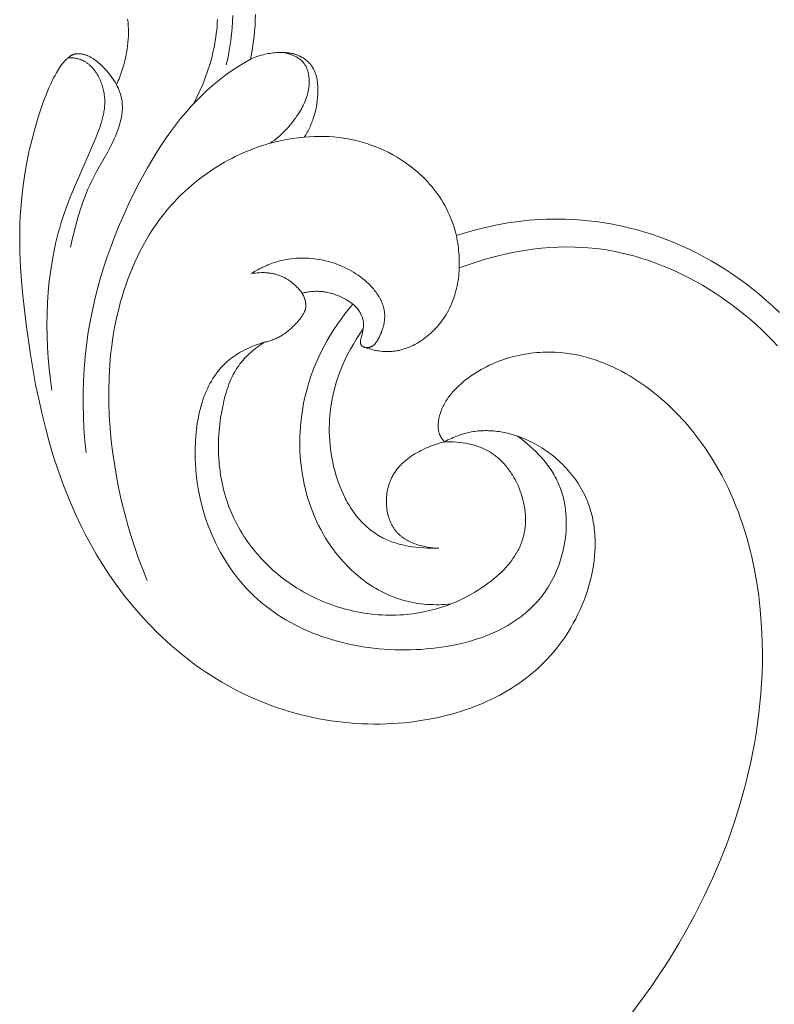
# Model space of a CAD drawing. Units: millimetres. Extents: x 4242 to 6242, y 1458 to 3458.
# Drawn here: x 5132 to 5183, y 2544 to 2611 of the extents above; entities that cross this region are included whole.
import ezdxf

# ---------------------------------------------------------------- set-up
doc = ezdxf.new("R2010")
doc.units = ezdxf.units.MM
doc.header["$MEASUREMENT"] = 0
doc.layers.get('0').update_dxf_attribs({"color": 163, "lineweight": 5})
doc.layers.add('Poliuretan_Stavros', color=161, linetype='Continuous', lineweight=5)

# ---------------------------------------------------------------- blocks, each defined once
blk = doc.blocks.new('NPU.VRS-006_1067_352')
at = {"layer": 'Poliuretan_Stavros'}
for points in [[(-58.9, -71.475), (-58.827, -71.101), (-58.762, -70.724), (-58.706, -70.346), (-58.658, -69.966), (-58.62, -69.585), (-58.59, -69.203), (-58.57, -68.82), (-58.558, -68.437)], [(-62.738, -74.473), (-62.525, -74.053), (-62.323, -73.625), (-62.135, -73.189), (-61.961, -72.746), (-61.801, -72.296), (-61.657, -71.84), (-61.591, -71.61), (-61.529, -71.379), (-61.471, -71.147), (-61.417, -70.914), (-61.368, -70.68), (-61.322, -70.445), (-61.282, -70.209), (-61.246, -69.973), (-61.215, -69.736), (-61.188, -69.498), (-61.166, -69.261), (-61.15, -69.022), (-61.138, -68.784)], [(-60.094, -68.512), (-60.114, -68.937), (-60.144, -69.359), (-60.183, -69.78), (-60.232, -70.198), (-60.292, -70.614), (-60.362, -71.029), (-60.444, -71.441), (-60.537, -71.851)], [(-67.225, -68.754), (-67.211, -68.866), (-67.199, -68.979), (-67.189, -69.091), (-67.181, -69.204), (-67.171, -69.431), (-67.168, -69.658), (-67.172, -69.885), (-67.183, -70.112), (-67.201, -70.339), (-67.225, -70.565), (-67.256, -70.79), (-67.292, -71.014), (-67.346, -71.297), (-67.409, -71.578), (-67.482, -71.856), (-67.563, -72.13), (-67.654, -72.401), (-67.703, -72.535), (-67.755, -72.668), (-67.809, -72.8), (-67.865, -72.931), (-67.923, -73.062), (-67.984, -73.191)], [(-67.984, -73.191), (-68.057, -73.066), (-68.133, -72.944), (-68.214, -72.824), (-68.298, -72.706), (-68.384, -72.59), (-68.474, -72.476), (-68.567, -72.364), (-68.661, -72.253), (-68.806, -72.093), (-68.88, -72.015), (-68.955, -71.938), (-69.033, -71.862), (-69.112, -71.789), (-69.192, -71.718), (-69.275, -71.649), (-69.36, -71.583), (-69.446, -71.52), (-69.491, -71.49), (-69.535, -71.46), (-69.581, -71.431), (-69.627, -71.403), (-69.673, -71.376), (-69.72, -71.35), (-69.768, -71.325), (-69.816, -71.301), (-69.866, -71.278), (-69.915, -71.256), (-69.966, -71.235), (-70.017, -71.215), (-70.064, -71.198), (-70.112, -71.182), (-70.161, -71.167), (-70.21, -71.154), (-70.259, -71.141), (-70.308, -71.131), (-70.357, -71.121), (-70.407, -71.114), (-70.432, -71.111), (-70.456, -71.108), (-70.481, -71.106), (-70.506, -71.105), (-70.53, -71.104), (-70.555, -71.103), (-70.579, -71.103), (-70.604, -71.103), (-70.628, -71.105), (-70.652, -71.106), (-70.677, -71.108), (-70.701, -71.111), (-70.724, -71.115), (-70.748, -71.119), (-70.772, -71.123), (-70.795, -71.129), (-70.817, -71.134), (-70.839, -71.141), (-70.86, -71.147), (-70.882, -71.155), (-70.903, -71.162), (-70.924, -71.171), (-70.945, -71.18), (-70.966, -71.189), (-70.986, -71.199), (-71.007, -71.209), (-71.027, -71.219), (-71.047, -71.231), (-71.067, -71.242), (-71.087, -71.254), (-71.126, -71.279), (-71.165, -71.305), (-71.203, -71.333), (-71.24, -71.361), (-71.276, -71.391), (-71.312, -71.422), (-71.347, -71.453), (-71.382, -71.485), (-71.415, -71.518), (-71.464, -71.568), (-71.511, -71.618), (-71.556, -71.669), (-71.601, -71.722), (-71.643, -71.775), (-71.685, -71.828), (-71.725, -71.883), (-71.765, -71.938), (-71.841, -72.05), (-71.913, -72.164), (-71.982, -72.28), (-72.05, -72.398), (-72.146, -72.572), (-72.239, -72.748), (-72.415, -73.105), (-72.58, -73.469), (-72.734, -73.837), (-72.879, -74.21), (-73.016, -74.587), (-73.267, -75.35), (-73.497, -76.121), (-73.704, -76.897), (-73.89, -77.678), (-74.053, -78.464), (-74.193, -79.253), (-74.31, -80.044), (-74.403, -80.838), (-74.472, -81.634), (-74.502, -82.122), (-74.523, -82.61), (-74.541, -83.588), (-74.527, -84.566), (-74.486, -85.546), (-74.421, -86.526), (-74.334, -87.506), (-74.108, -89.468), (-73.815, -91.503), (-73.459, -93.53), (-73.254, -94.537), (-73.028, -95.539), (-72.781, -96.535), (-72.511, -97.523), (-72.217, -98.503), (-71.897, -99.474), (-71.549, -100.433), (-71.174, -101.382), (-70.768, -102.317), (-70.331, -103.239), (-70.1, -103.694), (-69.861, -104.146), (-69.613, -104.593), (-69.357, -105.037), (-68.917, -105.756), (-68.453, -106.463), (-67.965, -107.156), (-67.456, -107.834), (-66.924, -108.495), (-66.37, -109.139), (-65.795, -109.763), (-65.199, -110.368), (-64.893, -110.662), (-64.583, -110.951), (-64.267, -111.234), (-63.946, -111.512), (-63.621, -111.783), (-63.291, -112.048), (-62.956, -112.307), (-62.616, -112.56), (-62.272, -112.806), (-61.923, -113.045), (-61.569, -113.277), (-61.211, -113.503), (-60.849, -113.721), (-60.482, -113.931), (-60.111, -114.135), (-59.735, -114.33), (-59.364, -114.514), (-58.989, -114.69), (-58.611, -114.858), (-58.229, -115.019), (-57.844, -115.172), (-57.455, -115.317), (-57.064, -115.455), (-56.669, -115.585), (-56.272, -115.707), (-55.873, -115.821), (-55.471, -115.927), (-55.067, -116.025), (-54.661, -116.115), (-54.253, -116.197), (-53.844, -116.271), (-53.433, -116.336), (-53.021, -116.394), (-52.607, -116.443), (-52.193, -116.484), (-51.778, -116.516), (-51.362, -116.54), (-50.946, -116.555), (-50.53, -116.562), (-50.113, -116.561), (-49.697, -116.551), (-49.28, -116.532), (-48.865, -116.504), (-48.449, -116.468), (-48.035, -116.423), (-47.621, -116.369), (-47.208, -116.306), (-46.797, -116.235), (-46.178, -116.109), (-45.564, -115.963), (-45.259, -115.882), (-44.956, -115.795), (-44.654, -115.703), (-44.354, -115.605), (-44.057, -115.502), (-43.761, -115.393), (-43.468, -115.278), (-43.178, -115.158), (-42.89, -115.032), (-42.606, -114.899), (-42.324, -114.761), (-42.046, -114.617), (-41.771, -114.467), (-41.499, -114.31), (-41.231, -114.148), (-40.967, -113.979), (-40.707, -113.803), (-40.452, -113.622), (-40.2, -113.434), (-39.953, -113.239), (-39.711, -113.038), (-39.474, -112.83), (-39.241, -112.615), (-39.014, -112.394), (-38.792, -112.166), (-38.576, -111.931), (-38.365, -111.689), (-38.16, -111.44), (-37.952, -111.172), (-37.751, -110.897), (-37.557, -110.615), (-37.37, -110.326), (-37.19, -110.032), (-37.019, -109.731), (-36.855, -109.426), (-36.7, -109.116), (-36.553, -108.801), (-36.415, -108.482), (-36.286, -108.16), (-36.167, -107.835), (-36.057, -107.506), (-35.957, -107.176), (-35.867, -106.844), (-35.787, -106.51), (-35.718, -106.175), (-35.659, -105.84), (-35.612, -105.504), (-35.576, -105.168), (-35.552, -104.833), (-35.544, -104.666), (-35.539, -104.499), (-35.538, -104.333), (-35.539, -104.167), (-35.543, -104.001), (-35.551, -103.836), (-35.561, -103.672), (-35.575, -103.508), (-35.592, -103.345), (-35.613, -103.182), (-35.636, -103.021), (-35.663, -102.86), (-35.693, -102.7), (-35.727, -102.541), (-35.764, -102.383), (-35.805, -102.226), (-35.848, -102.07), (-35.896, -101.915), (-35.947, -101.762), (-36.001, -101.609), (-36.059, -101.458), (-36.121, -101.308), (-36.193, -101.146), (-36.269, -100.986), (-36.349, -100.828), (-36.433, -100.671), (-36.521, -100.517), (-36.614, -100.364), (-36.71, -100.213), (-36.809, -100.065), (-36.913, -99.919), (-37.02, -99.775), (-37.131, -99.633), (-37.245, -99.494), (-37.362, -99.357), (-37.483, -99.223), (-37.607, -99.091), (-37.734, -98.962), (-37.864, -98.836), (-37.996, -98.713), (-38.132, -98.592), (-38.27, -98.474), (-38.412, -98.36), (-38.555, -98.248), (-38.701, -98.14), (-38.85, -98.034), (-39.001, -97.932), (-39.154, -97.834), (-39.309, -97.738), (-39.467, -97.646), (-39.626, -97.558), (-39.787, -97.473), (-39.95, -97.392), (-40.115, -97.315), (-40.335, -97.218), (-40.558, -97.129), (-40.783, -97.046), (-41.011, -96.971), (-41.24, -96.903), (-41.47, -96.844), (-41.702, -96.792), (-41.818, -96.769), (-41.935, -96.749), (-42.052, -96.73), (-42.169, -96.714), (-42.286, -96.7), (-42.403, -96.688), (-42.52, -96.679), (-42.637, -96.671), (-42.754, -96.666), (-42.871, -96.664), (-42.988, -96.664), (-43.105, -96.666), (-43.222, -96.671), (-43.339, -96.678), (-43.455, -96.687), (-43.571, -96.7), (-43.687, -96.714), (-43.802, -96.732), (-43.929, -96.754), (-44.056, -96.779), (-44.181, -96.808), (-44.307, -96.839), (-44.431, -96.873), (-44.555, -96.91), (-44.678, -96.95), (-44.8, -96.992), (-44.922, -97.037), (-45.042, -97.085), (-45.161, -97.134), (-45.28, -97.187), (-45.397, -97.241), (-45.513, -97.297), (-45.628, -97.356), (-45.741, -97.417)], [(-71.253, -71.372), (-71.145, -71.373), (-71.037, -71.379), (-70.982, -71.383), (-70.928, -71.388), (-70.874, -71.394), (-70.82, -71.401), (-70.767, -71.41), (-70.713, -71.419), (-70.66, -71.43), (-70.608, -71.442), (-70.555, -71.456), (-70.504, -71.471), (-70.453, -71.487), (-70.402, -71.505), (-70.361, -71.521), (-70.32, -71.538), (-70.279, -71.557), (-70.239, -71.576), (-70.199, -71.596), (-70.16, -71.617), (-70.122, -71.639), (-70.083, -71.662), (-70.046, -71.686), (-70.009, -71.711), (-69.972, -71.736), (-69.936, -71.763), (-69.9, -71.79), (-69.865, -71.819), (-69.83, -71.848), (-69.796, -71.877), (-69.762, -71.908), (-69.729, -71.939), (-69.696, -71.971), (-69.664, -72.004), (-69.633, -72.038), (-69.601, -72.072), (-69.571, -72.107), (-69.541, -72.142), (-69.482, -72.215), (-69.426, -72.29), (-69.372, -72.368), (-69.32, -72.447), (-69.27, -72.529), (-69.223, -72.612), (-69.177, -72.697), (-69.135, -72.783), (-69.094, -72.871), (-69.056, -72.96), (-69.02, -73.05), (-68.986, -73.141), (-68.955, -73.233), (-68.926, -73.325), (-68.9, -73.418), (-68.876, -73.511), (-68.855, -73.604), (-68.836, -73.698), (-68.82, -73.791), (-68.806, -73.884), (-68.795, -73.98), (-68.786, -74.076), (-68.78, -74.171), (-68.777, -74.266), (-68.775, -74.361), (-68.777, -74.455), (-68.78, -74.549), (-68.786, -74.643), (-68.794, -74.736), (-68.804, -74.829), (-68.816, -74.921), (-68.83, -75.013), (-68.846, -75.105), (-68.863, -75.197), (-68.903, -75.379), (-68.949, -75.56), (-69.001, -75.74), (-69.057, -75.919), (-69.117, -76.097), (-69.247, -76.45), (-69.385, -76.801), (-71.116, -80.842), (-71.376, -81.52), (-71.498, -81.861), (-71.615, -82.206), (-71.726, -82.554), (-71.83, -82.905), (-71.928, -83.259), (-72.019, -83.615), (-72.104, -83.972), (-72.183, -84.332), (-72.323, -85.057), (-72.439, -85.788), (-72.533, -86.524), (-72.604, -87.265), (-72.654, -88.008), (-72.683, -88.754), (-72.692, -89.501), (-72.682, -90.247), (-72.653, -90.993), (-72.607, -91.737), (-72.544, -92.477), (-72.464, -93.213), (-72.369, -93.944)], [(-55.252, -76.766), (-55.198, -76.681), (-55.146, -76.595), (-55.095, -76.507), (-55.045, -76.419), (-54.998, -76.33), (-54.951, -76.24), (-54.907, -76.149), (-54.864, -76.057), (-54.822, -75.964), (-54.783, -75.87), (-54.744, -75.776), (-54.708, -75.681), (-54.673, -75.585), (-54.64, -75.489), (-54.578, -75.294), (-54.524, -75.097), (-54.476, -74.898), (-54.434, -74.696), (-54.399, -74.493), (-54.372, -74.288), (-54.351, -74.082), (-54.337, -73.875), (-54.33, -73.666), (-54.329, -73.562), (-54.33, -73.457), (-54.333, -73.353), (-54.339, -73.249), (-54.347, -73.145), (-54.358, -73.042), (-54.371, -72.94), (-54.388, -72.838), (-54.398, -72.788), (-54.409, -72.738), (-54.42, -72.689), (-54.433, -72.639), (-54.446, -72.59), (-54.46, -72.542), (-54.475, -72.493), (-54.492, -72.446), (-54.509, -72.398), (-54.527, -72.351), (-54.547, -72.305), (-54.567, -72.259), (-54.589, -72.214), (-54.612, -72.169), (-54.636, -72.124), (-54.661, -72.08), (-54.681, -72.048), (-54.702, -72.015), (-54.723, -71.983), (-54.745, -71.952), (-54.768, -71.92), (-54.791, -71.89), (-54.815, -71.859), (-54.839, -71.829), (-54.864, -71.799), (-54.89, -71.77), (-54.916, -71.742), (-54.942, -71.713), (-54.97, -71.685), (-54.997, -71.658), (-55.026, -71.631), (-55.054, -71.605), (-55.084, -71.579), (-55.113, -71.554), (-55.144, -71.529), (-55.174, -71.504), (-55.205, -71.481), (-55.237, -71.457), (-55.268, -71.435), (-55.3, -71.413), (-55.333, -71.391), (-55.366, -71.37), (-55.399, -71.35), (-55.433, -71.331), (-55.466, -71.312), (-55.501, -71.293), (-55.535, -71.276), (-55.57, -71.259), (-55.615, -71.238), (-55.66, -71.218), (-55.705, -71.199), (-55.752, -71.182), (-55.798, -71.165), (-55.845, -71.149), (-55.892, -71.135), (-55.939, -71.121), (-55.987, -71.108), (-56.035, -71.096), (-56.083, -71.086), (-56.131, -71.076), (-56.18, -71.066), (-56.229, -71.058), (-56.327, -71.044), (-56.426, -71.033), (-56.525, -71.025), (-56.625, -71.019), (-56.725, -71.016), (-56.826, -71.016), (-56.926, -71.018), (-57.027, -71.022), (-57.127, -71.028), (-57.243, -71.037), (-57.358, -71.049), (-57.473, -71.063), (-57.588, -71.079), (-57.702, -71.098), (-57.815, -71.119), (-57.928, -71.143), (-58.039, -71.169), (-58.15, -71.198), (-58.26, -71.23), (-58.37, -71.264), (-58.478, -71.301), (-58.585, -71.34), (-58.691, -71.382), (-58.796, -71.427), (-58.9, -71.475)], [(-57.584, -77.186), (-57.441, -77.087), (-57.3, -76.984), (-57.162, -76.876), (-57.027, -76.765), (-56.895, -76.65), (-56.766, -76.531), (-56.64, -76.409), (-56.517, -76.284), (-56.397, -76.155), (-56.28, -76.023), (-56.167, -75.888), (-56.057, -75.751), (-55.95, -75.61), (-55.846, -75.468), (-55.746, -75.322), (-55.65, -75.175), (-55.58, -75.063), (-55.512, -74.95), (-55.447, -74.836), (-55.385, -74.721), (-55.325, -74.605), (-55.269, -74.487), (-55.216, -74.367), (-55.166, -74.247), (-55.12, -74.124), (-55.078, -74), (-55.059, -73.938), (-55.041, -73.875), (-55.024, -73.812), (-55.008, -73.748), (-54.993, -73.684), (-54.98, -73.62), (-54.967, -73.555), (-54.956, -73.49), (-54.947, -73.424), (-54.938, -73.358), (-54.931, -73.291), (-54.926, -73.224), (-54.92, -73.122), (-54.917, -73.018), (-54.917, -72.967), (-54.918, -72.915), (-54.92, -72.863), (-54.923, -72.811), (-54.927, -72.76), (-54.932, -72.708), (-54.938, -72.657), (-54.944, -72.606), (-54.952, -72.555), (-54.961, -72.504), (-54.971, -72.454), (-54.982, -72.404), (-54.994, -72.354), (-55.007, -72.306), (-55.022, -72.257), (-55.037, -72.209), (-55.054, -72.162), (-55.072, -72.115), (-55.091, -72.069), (-55.111, -72.024), (-55.133, -71.979), (-55.156, -71.936), (-55.18, -71.893), (-55.205, -71.851), (-55.232, -71.81), (-55.26, -71.77), (-55.274, -71.75), (-55.289, -71.731), (-55.304, -71.712), (-55.32, -71.693), (-55.336, -71.674), (-55.352, -71.656), (-55.369, -71.638), (-55.386, -71.62), (-55.422, -71.585), (-55.458, -71.551), (-55.496, -71.518), (-55.535, -71.486), (-55.575, -71.455), (-55.616, -71.426), (-55.658, -71.397), (-55.701, -71.37), (-55.745, -71.343), (-55.789, -71.318), (-55.835, -71.294), (-55.881, -71.27), (-55.928, -71.248), (-55.975, -71.227), (-56.023, -71.206), (-56.072, -71.187), (-56.121, -71.169), (-56.17, -71.151), (-56.22, -71.135), (-56.27, -71.12), (-56.32, -71.105), (-56.37, -71.092), (-56.421, -71.079), (-56.471, -71.067), (-56.573, -71.047), (-56.674, -71.03), (-56.774, -71.016)], [(-70.041, -98.154), (-70.123, -97.347), (-70.185, -96.537), (-70.227, -95.725), (-70.248, -94.913), (-70.246, -94.1), (-70.223, -93.287), (-70.178, -92.476), (-70.109, -91.667), (-70.023, -90.899), (-69.915, -90.133), (-69.787, -89.371), (-69.639, -88.612), (-69.471, -87.857), (-69.284, -87.106), (-69.078, -86.359), (-68.853, -85.616), (-68.611, -84.878), (-68.35, -84.144), (-68.072, -83.416), (-67.778, -82.693), (-67.466, -81.976), (-67.139, -81.264), (-66.796, -80.559), (-66.437, -79.86), (-65.881, -78.844), (-65.59, -78.343), (-65.289, -77.849), (-64.979, -77.361), (-64.658, -76.882), (-64.327, -76.411), (-63.985, -75.95), (-63.631, -75.5), (-63.266, -75.061), (-62.888, -74.634), (-62.498, -74.221), (-62.094, -73.821), (-61.887, -73.627), (-61.677, -73.437), (-61.464, -73.25), (-61.247, -73.068), (-61.026, -72.889), (-60.801, -72.716), (-60.574, -72.546), (-60.343, -72.381), (-60.109, -72.22), (-59.872, -72.064), (-59.39, -71.762), (-58.9, -71.475)], [(-71.108, -84.226), (-70.967, -83.61), (-70.815, -82.995), (-70.648, -82.383), (-70.465, -81.776), (-70.263, -81.177), (-70.155, -80.88), (-70.04, -80.587), (-69.92, -80.296), (-69.794, -80.008), (-69.662, -79.724), (-69.523, -79.444), (-69.342, -79.102), (-68.576, -77.75), (-68.39, -77.405), (-68.214, -77.053), (-68.13, -76.874), (-68.049, -76.691), (-67.986, -76.539), (-67.926, -76.386), (-67.869, -76.23), (-67.816, -76.074), (-67.768, -75.916), (-67.724, -75.757), (-67.685, -75.598), (-67.652, -75.437), (-67.637, -75.357), (-67.624, -75.277), (-67.613, -75.196), (-67.603, -75.116), (-67.595, -75.036), (-67.589, -74.955), (-67.584, -74.875), (-67.581, -74.795), (-67.581, -74.714), (-67.582, -74.634), (-67.585, -74.555), (-67.59, -74.475), (-67.597, -74.395), (-67.607, -74.316), (-67.619, -74.237), (-67.632, -74.159), (-67.645, -74.096), (-67.659, -74.033), (-67.675, -73.97), (-67.692, -73.908), (-67.71, -73.846), (-67.73, -73.785), (-67.751, -73.724), (-67.773, -73.663), (-67.796, -73.602), (-67.82, -73.542), (-67.871, -73.423), (-67.926, -73.306), (-67.984, -73.191)], [(-55.252, -76.766), (-55.656, -76.809), (-56.058, -76.863), (-56.459, -76.929), (-56.858, -77.008), (-57.121, -77.067), (-57.383, -77.132), (-57.644, -77.203), (-57.904, -77.279), (-58.162, -77.361), (-58.419, -77.448), (-58.675, -77.541), (-58.929, -77.639), (-59.182, -77.742), (-59.432, -77.85), (-59.681, -77.963), (-59.928, -78.081), (-60.172, -78.204), (-60.414, -78.332), (-60.654, -78.464), (-60.892, -78.602), (-61.127, -78.743), (-61.359, -78.89), (-61.588, -79.04), (-61.814, -79.195), (-62.038, -79.355), (-62.258, -79.518), (-62.475, -79.686), (-62.689, -79.857), (-62.899, -80.033), (-63.105, -80.213), (-63.308, -80.396), (-63.507, -80.583), (-63.703, -80.774), (-63.894, -80.968), (-64.081, -81.166), (-64.264, -81.367), (-64.538, -81.686), (-64.802, -82.012), (-65.056, -82.345), (-65.3, -82.685), (-65.534, -83.032), (-65.758, -83.386), (-65.972, -83.745), (-66.177, -84.11), (-66.372, -84.48), (-66.558, -84.855), (-66.734, -85.234), (-66.901, -85.618), (-67.06, -86.006), (-67.209, -86.397), (-67.349, -86.791), (-67.481, -87.188), (-67.607, -87.595), (-67.724, -88.005), (-67.832, -88.417), (-67.931, -88.831), (-68.023, -89.247), (-68.105, -89.665), (-68.18, -90.084), (-68.247, -90.506), (-68.306, -90.928), (-68.357, -91.352), (-68.401, -91.777), (-68.437, -92.204), (-68.487, -93.059), (-68.509, -93.917), (-68.503, -94.776), (-68.472, -95.636), (-68.415, -96.495), (-68.334, -97.353), (-68.23, -98.208), (-68.104, -99.059), (-67.957, -99.905), (-67.79, -100.746), (-67.616, -101.528), (-67.425, -102.304), (-67.217, -103.073), (-66.991, -103.836), (-66.747, -104.593), (-66.484, -105.342), (-66.203, -106.085), (-65.902, -106.821)], [(-44.943, -83.442), (-45.004, -83.204), (-45.071, -82.967), (-45.146, -82.732), (-45.227, -82.5), (-45.315, -82.269), (-45.41, -82.042), (-45.512, -81.818), (-45.621, -81.597), (-45.726, -81.399), (-45.837, -81.205), (-45.953, -81.015), (-46.074, -80.827), (-46.201, -80.643), (-46.333, -80.462), (-46.47, -80.284), (-46.612, -80.11), (-46.758, -79.94), (-46.909, -79.774), (-47.064, -79.611), (-47.223, -79.452), (-47.387, -79.297), (-47.554, -79.146), (-47.725, -79), (-47.899, -78.857), (-48.155, -78.66), (-48.418, -78.472), (-48.686, -78.293), (-48.961, -78.123), (-49.242, -77.962), (-49.527, -77.81), (-49.817, -77.668), (-50.112, -77.535), (-50.411, -77.412), (-50.713, -77.298), (-51.019, -77.194), (-51.328, -77.1), (-51.639, -77.016), (-51.953, -76.942), (-52.268, -76.878), (-52.585, -76.824), (-52.917, -76.779), (-53.251, -76.745), (-53.585, -76.722), (-53.919, -76.71), (-54.253, -76.708), (-54.587, -76.717), (-54.92, -76.737), (-55.252, -76.766)], [(-23.049, -88.652), (-23.497, -88.225), (-23.956, -87.81), (-24.426, -87.407), (-24.864, -87.051), (-25.311, -86.705), (-25.767, -86.371), (-26.231, -86.048), (-26.702, -85.736), (-27.182, -85.437), (-27.668, -85.149), (-28.162, -84.874), (-28.662, -84.612), (-29.169, -84.363), (-29.682, -84.127), (-30.201, -83.904), (-30.725, -83.695), (-31.254, -83.5), (-31.788, -83.32), (-32.327, -83.154), (-32.752, -83.034), (-33.179, -82.923), (-33.609, -82.822), (-34.041, -82.73), (-34.474, -82.646), (-34.909, -82.573), (-35.345, -82.508), (-35.783, -82.452), (-36.222, -82.406), (-36.662, -82.37), (-37.102, -82.342), (-37.543, -82.324), (-37.983, -82.315), (-38.424, -82.316), (-38.865, -82.327), (-39.306, -82.346), (-39.665, -82.37), (-40.025, -82.399), (-40.741, -82.477), (-41.455, -82.579), (-42.164, -82.706), (-42.868, -82.855), (-43.567, -83.029), (-44.259, -83.224), (-44.943, -83.442)], [(-51.157, -91.015), (-51.051, -91.051), (-50.943, -91.085), (-50.835, -91.117), (-50.726, -91.147), (-50.616, -91.175), (-50.506, -91.2), (-50.395, -91.223), (-50.283, -91.243), (-50.171, -91.261), (-50.059, -91.275), (-49.947, -91.287), (-49.834, -91.296), (-49.722, -91.301), (-49.609, -91.303), (-49.497, -91.302), (-49.385, -91.297), (-49.314, -91.292), (-49.244, -91.286), (-49.173, -91.278), (-49.103, -91.269), (-49.033, -91.258), (-48.964, -91.247), (-48.894, -91.233), (-48.824, -91.219), (-48.755, -91.203), (-48.686, -91.186), (-48.617, -91.167), (-48.549, -91.147), (-48.481, -91.126), (-48.413, -91.104), (-48.277, -91.056), (-48.143, -91.003), (-48.011, -90.946), (-47.88, -90.884), (-47.75, -90.818), (-47.622, -90.747), (-47.495, -90.673), (-47.371, -90.594), (-47.248, -90.512), (-47.128, -90.426), (-47.009, -90.336), (-46.893, -90.243), (-46.779, -90.147), (-46.668, -90.048), (-46.559, -89.945), (-46.453, -89.84), (-46.349, -89.732), (-46.248, -89.622), (-46.151, -89.509), (-46.056, -89.393), (-45.964, -89.276), (-45.876, -89.156), (-45.791, -89.034), (-45.71, -88.911), (-45.632, -88.785), (-45.543, -88.634), (-45.46, -88.48), (-45.382, -88.325), (-45.309, -88.168), (-45.24, -88.008), (-45.177, -87.848), (-45.118, -87.685), (-45.064, -87.521), (-45.014, -87.356), (-44.969, -87.19), (-44.928, -87.022), (-44.892, -86.854), (-44.859, -86.684), (-44.831, -86.514), (-44.807, -86.343), (-44.787, -86.172), (-44.771, -86), (-44.759, -85.828), (-44.75, -85.655), (-44.745, -85.483), (-44.744, -85.31), (-44.746, -85.138), (-44.752, -84.965), (-44.761, -84.793), (-44.773, -84.622), (-44.788, -84.451), (-44.807, -84.28), (-44.828, -84.111), (-44.853, -83.942), (-44.88, -83.774), (-44.943, -83.442)], [(-44.749, -85.628), (-44.213, -85.435), (-43.67, -85.254), (-43.122, -85.086), (-42.569, -84.93), (-42.012, -84.788), (-41.451, -84.66), (-40.887, -84.547), (-40.32, -84.449), (-39.75, -84.367), (-39.179, -84.301), (-38.606, -84.253), (-38.033, -84.222), (-37.46, -84.21), (-36.887, -84.216), (-36.314, -84.242), (-36.029, -84.262), (-35.744, -84.288), (-35.255, -84.343), (-34.769, -84.414), (-34.284, -84.499), (-33.801, -84.599), (-33.321, -84.712), (-32.844, -84.84), (-32.369, -84.981), (-31.898, -85.135), (-31.43, -85.302), (-30.965, -85.481), (-30.505, -85.673), (-30.049, -85.877), (-29.597, -86.093), (-29.15, -86.32), (-28.707, -86.559), (-28.27, -86.808), (-27.838, -87.068), (-27.412, -87.338), (-26.992, -87.618), (-26.578, -87.908), (-26.171, -88.207), (-25.77, -88.516), (-25.376, -88.833), (-24.989, -89.159), (-24.61, -89.494), (-24.238, -89.836), (-23.874, -90.186), (-23.519, -90.544), (-23.172, -90.908)], [(-58.838, -86.014), (-58.622, -85.881), (-58.401, -85.755), (-58.289, -85.696), (-58.176, -85.638), (-58.062, -85.582), (-57.947, -85.528), (-57.831, -85.477), (-57.713, -85.427), (-57.595, -85.38), (-57.476, -85.335), (-57.356, -85.293), (-57.235, -85.253), (-57.114, -85.215), (-56.991, -85.18), (-56.825, -85.137), (-56.657, -85.099), (-56.488, -85.065), (-56.318, -85.036), (-56.147, -85.012), (-55.975, -84.992), (-55.802, -84.977), (-55.629, -84.967), (-55.455, -84.962), (-55.281, -84.961), (-55.107, -84.965), (-54.933, -84.973), (-54.758, -84.987), (-54.584, -85.004), (-54.41, -85.027), (-54.237, -85.054), (-54.064, -85.086), (-53.891, -85.123), (-53.719, -85.164), (-53.548, -85.21), (-53.379, -85.261), (-53.21, -85.316), (-53.042, -85.376), (-52.876, -85.441), (-52.711, -85.51), (-52.548, -85.584), (-52.386, -85.663), (-52.227, -85.746), (-52.069, -85.834), (-51.913, -85.927), (-51.76, -86.024), (-51.609, -86.126), (-51.446, -86.243), (-51.287, -86.366), (-51.132, -86.494), (-51.057, -86.559), (-50.982, -86.626), (-50.909, -86.694), (-50.838, -86.764), (-50.768, -86.834), (-50.7, -86.906), (-50.634, -86.979), (-50.57, -87.052), (-50.507, -87.127), (-50.447, -87.203), (-50.389, -87.28), (-50.333, -87.358), (-50.279, -87.437), (-50.228, -87.516), (-50.179, -87.597), (-50.133, -87.678), (-50.089, -87.761), (-50.048, -87.844), (-50.01, -87.928), (-49.975, -88.013), (-49.943, -88.098), (-49.928, -88.141), (-49.914, -88.184), (-49.9, -88.228), (-49.888, -88.271), (-49.876, -88.315), (-49.865, -88.359), (-49.855, -88.403), (-49.846, -88.447), (-49.837, -88.491), (-49.83, -88.536), (-49.822, -88.591), (-49.815, -88.646), (-49.81, -88.702), (-49.806, -88.758), (-49.803, -88.814), (-49.801, -88.87), (-49.801, -88.926), (-49.802, -88.983), (-49.805, -89.039), (-49.808, -89.096), (-49.813, -89.153), (-49.819, -89.21), (-49.826, -89.267), (-49.835, -89.324), (-49.844, -89.381), (-49.855, -89.438), (-49.867, -89.496), (-49.881, -89.553), (-49.895, -89.61), (-49.91, -89.668), (-49.927, -89.725), (-49.945, -89.782), (-49.964, -89.839), (-49.984, -89.897), (-50.027, -90.011), (-50.075, -90.125), (-50.126, -90.238), (-50.182, -90.352), (-50.214, -90.412), (-50.247, -90.472), (-50.282, -90.531), (-50.317, -90.588), (-50.336, -90.616), (-50.355, -90.644), (-50.374, -90.671), (-50.394, -90.698), (-50.415, -90.724), (-50.435, -90.749), (-50.457, -90.774), (-50.478, -90.797), (-50.501, -90.82), (-50.523, -90.842), (-50.547, -90.863), (-50.559, -90.873), (-50.571, -90.883), (-50.583, -90.893), (-50.595, -90.903), (-50.608, -90.912), (-50.62, -90.921), (-50.633, -90.929), (-50.646, -90.938), (-50.659, -90.946), (-50.672, -90.953), (-50.686, -90.961), (-50.699, -90.968), (-50.713, -90.975), (-50.727, -90.981), (-50.741, -90.987), (-50.755, -90.993), (-50.769, -90.998), (-50.784, -91.004), (-50.799, -91.008), (-50.813, -91.013), (-50.828, -91.017), (-50.844, -91.02), (-50.859, -91.024), (-50.875, -91.027), (-50.89, -91.029), (-50.906, -91.031), (-50.92, -91.033), (-50.934, -91.034), (-50.948, -91.035), (-50.962, -91.035), (-50.976, -91.036), (-50.99, -91.036), (-51.004, -91.036), (-51.019, -91.035), (-51.033, -91.034), (-51.047, -91.033), (-51.061, -91.032), (-51.075, -91.03), (-51.089, -91.028), (-51.103, -91.026), (-51.117, -91.024), (-51.131, -91.021), (-51.144, -91.018), (-51.158, -91.015), (-51.171, -91.011), (-51.184, -91.007), (-51.197, -91.003), (-51.21, -90.999), (-51.222, -90.995), (-51.234, -90.99), (-51.246, -90.985), (-51.258, -90.98), (-51.269, -90.974), (-51.28, -90.968), (-51.29, -90.962), (-51.301, -90.956), (-51.311, -90.949), (-51.315, -90.946), (-51.32, -90.943), (-51.326, -90.938), (-51.333, -90.933), (-51.339, -90.928), (-51.344, -90.922), (-51.35, -90.917), (-51.355, -90.912), (-51.361, -90.906), (-51.366, -90.901), (-51.371, -90.895), (-51.375, -90.889), (-51.38, -90.883), (-51.384, -90.877), (-51.388, -90.871), (-51.392, -90.865), (-51.396, -90.858), (-51.4, -90.852), (-51.403, -90.845), (-51.407, -90.838), (-51.41, -90.832), (-51.413, -90.825), (-51.416, -90.818), (-51.418, -90.811), (-51.421, -90.804), (-51.423, -90.797), (-51.426, -90.789), (-51.428, -90.782), (-51.43, -90.774), (-51.432, -90.767), (-51.433, -90.759), (-51.435, -90.751), (-51.436, -90.744), (-51.437, -90.736), (-51.44, -90.72), (-51.441, -90.703), (-51.442, -90.687), (-51.443, -90.67), (-51.443, -90.652), (-51.443, -90.635), (-51.443, -90.617), (-51.442, -90.599), (-51.44, -90.581), (-51.438, -90.562), (-51.434, -90.524), (-51.428, -90.486), (-51.421, -90.446), (-51.412, -90.406), (-51.403, -90.365), (-51.383, -90.282), (-51.293, -89.937), (-51.273, -89.85), (-51.264, -89.808), (-51.257, -89.765), (-51.25, -89.719), (-51.244, -89.674), (-51.239, -89.63), (-51.236, -89.585), (-51.234, -89.542), (-51.233, -89.498), (-51.233, -89.456), (-51.235, -89.413), (-51.237, -89.371), (-51.241, -89.33), (-51.245, -89.289), (-51.251, -89.248), (-51.258, -89.208), (-51.266, -89.168), (-51.275, -89.129), (-51.285, -89.09), (-51.295, -89.052), (-51.307, -89.013), (-51.32, -88.976), (-51.333, -88.938), (-51.347, -88.902), (-51.363, -88.865), (-51.379, -88.829), (-51.396, -88.793), (-51.413, -88.758), (-51.432, -88.723), (-51.451, -88.688), (-51.47, -88.653), (-51.491, -88.619), (-51.512, -88.586), (-51.534, -88.552), (-51.557, -88.519), (-51.6, -88.459), (-51.646, -88.399), (-51.693, -88.341), (-51.743, -88.285), (-51.769, -88.257), (-51.795, -88.23), (-51.821, -88.204), (-51.848, -88.178), (-51.876, -88.152), (-51.904, -88.127), (-51.932, -88.103), (-51.961, -88.079)], [(-55.405, -87.339), (-55.47, -87.254), (-55.536, -87.171), (-55.606, -87.089), (-55.677, -87.009), (-55.751, -86.931), (-55.826, -86.855), (-55.904, -86.781), (-55.985, -86.709), (-56.067, -86.64), (-56.151, -86.573), (-56.238, -86.509), (-56.326, -86.449), (-56.371, -86.419), (-56.416, -86.391), (-56.462, -86.364), (-56.508, -86.337), (-56.555, -86.311), (-56.602, -86.286), (-56.65, -86.262), (-56.698, -86.239), (-56.76, -86.211), (-56.823, -86.185), (-56.886, -86.16), (-56.949, -86.136), (-57.014, -86.114), (-57.078, -86.094), (-57.144, -86.075), (-57.21, -86.057), (-57.276, -86.041), (-57.342, -86.026), (-57.409, -86.012), (-57.477, -86), (-57.544, -85.989), (-57.612, -85.98), (-57.68, -85.972), (-57.749, -85.965), (-57.817, -85.959), (-57.886, -85.955), (-57.954, -85.951), (-58.023, -85.949), (-58.161, -85.949), (-58.298, -85.953), (-58.434, -85.962), (-58.57, -85.975), (-58.705, -85.992), (-58.838, -86.014)], [(-57.949, -90.668), (-57.874, -90.651), (-57.799, -90.633), (-57.724, -90.613), (-57.65, -90.592), (-57.576, -90.569), (-57.502, -90.545), (-57.429, -90.519), (-57.357, -90.492), (-57.285, -90.464), (-57.213, -90.434), (-57.143, -90.403), (-57.073, -90.37), (-57.004, -90.336), (-56.935, -90.3), (-56.868, -90.263), (-56.801, -90.224), (-56.741, -90.187), (-56.681, -90.148), (-56.622, -90.109), (-56.564, -90.068), (-56.507, -90.026), (-56.451, -89.983), (-56.34, -89.895), (-56.232, -89.803), (-56.126, -89.708), (-56.023, -89.61), (-55.922, -89.51), (-55.842, -89.428), (-55.763, -89.344), (-55.687, -89.258), (-55.612, -89.17), (-55.541, -89.081), (-55.472, -88.989), (-55.438, -88.942), (-55.406, -88.894), (-55.374, -88.846), (-55.343, -88.797), (-55.315, -88.75), (-55.288, -88.703), (-55.263, -88.655), (-55.251, -88.63), (-55.239, -88.606), (-55.228, -88.581), (-55.217, -88.557), (-55.207, -88.532), (-55.198, -88.506), (-55.189, -88.481), (-55.181, -88.455), (-55.174, -88.43), (-55.167, -88.404), (-55.163, -88.386), (-55.16, -88.367), (-55.156, -88.349), (-55.153, -88.33), (-55.151, -88.312), (-55.149, -88.293), (-55.147, -88.275), (-55.145, -88.256), (-55.144, -88.237), (-55.144, -88.218), (-55.143, -88.181), (-55.144, -88.143), (-55.146, -88.105), (-55.149, -88.067), (-55.153, -88.029), (-55.158, -87.991), (-55.164, -87.953), (-55.172, -87.916), (-55.18, -87.878), (-55.189, -87.841), (-55.198, -87.804), (-55.207, -87.773), (-55.217, -87.742), (-55.227, -87.712), (-55.237, -87.681), (-55.248, -87.651), (-55.26, -87.621), (-55.272, -87.592), (-55.284, -87.562), (-55.297, -87.533), (-55.311, -87.505), (-55.325, -87.476), (-55.34, -87.448), (-55.356, -87.42), (-55.372, -87.393), (-55.388, -87.366), (-55.405, -87.339)], [(-55.405, -87.339), (-55.253, -87.304), (-55.177, -87.289), (-55.1, -87.275), (-55.023, -87.263), (-54.945, -87.252), (-54.868, -87.242), (-54.79, -87.234), (-54.712, -87.227), (-54.634, -87.222), (-54.556, -87.218), (-54.477, -87.216), (-54.399, -87.216), (-54.321, -87.217), (-54.243, -87.22), (-54.164, -87.225), (-54.09, -87.231), (-54.016, -87.239), (-53.942, -87.248), (-53.869, -87.259), (-53.795, -87.271), (-53.722, -87.285), (-53.649, -87.3), (-53.576, -87.317), (-53.503, -87.335), (-53.431, -87.354), (-53.359, -87.375), (-53.287, -87.397), (-53.215, -87.42), (-53.144, -87.445), (-53.004, -87.498), (-52.865, -87.556), (-52.728, -87.618), (-52.594, -87.685), (-52.461, -87.756), (-52.332, -87.831), (-52.205, -87.91), (-52.081, -87.993), (-51.961, -88.079)], [(-51.961, -88.079), (-52.234, -88.411), (-52.499, -88.75), (-52.756, -89.097), (-53.003, -89.45), (-53.242, -89.81), (-53.471, -90.177), (-53.69, -90.55), (-53.899, -90.929), (-54.097, -91.315), (-54.284, -91.706), (-54.46, -92.103), (-54.623, -92.505), (-54.775, -92.913), (-54.914, -93.325), (-55.04, -93.743), (-55.153, -94.166), (-55.228, -94.481), (-55.295, -94.799), (-55.354, -95.119), (-55.406, -95.44), (-55.45, -95.764), (-55.487, -96.088), (-55.516, -96.414), (-55.537, -96.74), (-55.55, -97.067), (-55.556, -97.395), (-55.554, -97.722), (-55.544, -98.05), (-55.525, -98.377), (-55.499, -98.704), (-55.465, -99.03), (-55.423, -99.355), (-55.373, -99.678), (-55.315, -100.001), (-55.249, -100.321), (-55.174, -100.64), (-55.091, -100.956), (-55.001, -101.27), (-54.901, -101.581), (-54.794, -101.889), (-54.678, -102.195), (-54.554, -102.496), (-54.421, -102.795), (-54.28, -103.089), (-54.131, -103.379), (-53.973, -103.665), (-53.806, -103.947), (-53.631, -104.224), (-53.517, -104.395), (-53.399, -104.565), (-53.277, -104.732), (-53.153, -104.897), (-53.025, -105.06), (-52.895, -105.22), (-52.761, -105.377), (-52.624, -105.532), (-52.484, -105.684), (-52.341, -105.833), (-52.196, -105.979), (-52.048, -106.122), (-51.897, -106.261), (-51.743, -106.397), (-51.586, -106.53), (-51.428, -106.66), (-51.266, -106.785), (-51.102, -106.907), (-50.936, -107.025), (-50.768, -107.139), (-50.597, -107.249), (-50.424, -107.354), (-50.248, -107.456), (-50.071, -107.553), (-49.892, -107.645), (-49.71, -107.733), (-49.527, -107.816), (-49.342, -107.895), (-49.155, -107.968), (-48.966, -108.037), (-48.776, -108.1), (-48.583, -108.158), (-48.383, -108.212), (-48.181, -108.261), (-47.977, -108.305), (-47.772, -108.343), (-47.567, -108.375), (-47.36, -108.403), (-47.153, -108.425), (-46.945, -108.443), (-46.736, -108.456), (-46.528, -108.464), (-46.319, -108.467), (-46.11, -108.466), (-45.902, -108.46), (-45.694, -108.45), (-45.487, -108.436), (-45.28, -108.418)], [(-46.141, -104.639), (-46.396, -104.643), (-46.652, -104.642), (-46.91, -104.634), (-47.169, -104.62), (-47.428, -104.6), (-47.686, -104.572), (-47.944, -104.537), (-48.2, -104.495), (-48.453, -104.444), (-48.579, -104.415), (-48.704, -104.385), (-48.828, -104.352), (-48.952, -104.317), (-49.074, -104.279), (-49.195, -104.24), (-49.315, -104.198), (-49.434, -104.153), (-49.551, -104.106), (-49.668, -104.057), (-49.782, -104.005), (-49.895, -103.95), (-50.007, -103.893), (-50.117, -103.833), (-50.232, -103.766), (-50.345, -103.696), (-50.457, -103.623), (-50.566, -103.548), (-50.674, -103.469), (-50.779, -103.387), (-50.882, -103.303), (-50.984, -103.216), (-51.083, -103.127), (-51.181, -103.035), (-51.276, -102.94), (-51.37, -102.843), (-51.461, -102.744), (-51.551, -102.642), (-51.638, -102.538), (-51.724, -102.432), (-51.807, -102.323), (-51.889, -102.213), (-51.969, -102.1), (-52.047, -101.986), (-52.122, -101.869), (-52.196, -101.751), (-52.268, -101.631), (-52.338, -101.509), (-52.406, -101.385), (-52.472, -101.26), (-52.598, -101.005), (-52.716, -100.745), (-52.826, -100.479), (-52.929, -100.208), (-53.024, -99.932), (-53.111, -99.653), (-53.19, -99.371), (-53.261, -99.085), (-53.325, -98.797), (-53.381, -98.507), (-53.429, -98.215), (-53.469, -97.922), (-53.502, -97.629), (-53.527, -97.335), (-53.544, -97.042), (-53.554, -96.749), (-53.556, -96.458), (-53.55, -96.169), (-53.537, -95.882), (-53.521, -95.667), (-53.502, -95.453), (-53.478, -95.241), (-53.45, -95.031), (-53.418, -94.822), (-53.382, -94.615), (-53.342, -94.409), (-53.298, -94.205), (-53.251, -94.002), (-53.199, -93.801), (-53.144, -93.602), (-53.086, -93.404), (-53.023, -93.207), (-52.958, -93.012), (-52.888, -92.819), (-52.816, -92.627), (-52.661, -92.247), (-52.494, -91.874), (-52.315, -91.507), (-52.124, -91.146), (-51.922, -90.792), (-51.71, -90.443), (-51.488, -90.101), (-51.257, -89.765)], [(-40.8, -97.041), (-40.584, -97.199), (-40.371, -97.363), (-40.162, -97.533), (-39.956, -97.709), (-39.756, -97.89), (-39.56, -98.078), (-39.37, -98.272), (-39.187, -98.471), (-39.01, -98.676), (-38.925, -98.781), (-38.841, -98.887), (-38.759, -98.995), (-38.68, -99.104), (-38.602, -99.214), (-38.527, -99.326), (-38.454, -99.439), (-38.384, -99.554), (-38.315, -99.67), (-38.25, -99.787), (-38.187, -99.906), (-38.126, -100.026), (-38.069, -100.148), (-38.014, -100.271), (-37.969, -100.377), (-37.927, -100.483), (-37.886, -100.59), (-37.848, -100.699), (-37.812, -100.808), (-37.777, -100.918), (-37.745, -101.029), (-37.715, -101.14), (-37.686, -101.253), (-37.66, -101.365), (-37.613, -101.593), (-37.574, -101.823), (-37.542, -102.055), (-37.518, -102.288), (-37.501, -102.523), (-37.492, -102.76), (-37.49, -102.996), (-37.496, -103.234), (-37.508, -103.472), (-37.527, -103.709), (-37.554, -103.947), (-37.587, -104.184), (-37.627, -104.42), (-37.673, -104.654), (-37.727, -104.888), (-37.786, -105.119), (-37.852, -105.349), (-37.925, -105.576), (-38.004, -105.801), (-38.088, -106.023), (-38.179, -106.242), (-38.276, -106.457), (-38.379, -106.668), (-38.488, -106.876), (-38.602, -107.079), (-38.722, -107.278), (-38.848, -107.472), (-38.941, -107.607), (-39.037, -107.74), (-39.135, -107.87), (-39.236, -107.998), (-39.34, -108.123), (-39.447, -108.245), (-39.555, -108.365), (-39.667, -108.483), (-39.781, -108.598), (-39.897, -108.71), (-40.015, -108.82), (-40.136, -108.928), (-40.259, -109.033), (-40.384, -109.136), (-40.511, -109.236), (-40.641, -109.334), (-40.772, -109.429), (-40.905, -109.522), (-41.041, -109.613), (-41.178, -109.702), (-41.317, -109.788), (-41.458, -109.872), (-41.745, -110.033), (-42.039, -110.185), (-42.339, -110.328), (-42.645, -110.462), (-42.956, -110.588), (-43.272, -110.705), (-43.594, -110.814), (-43.92, -110.914), (-44.249, -111.007), (-44.583, -111.091), (-44.919, -111.168), (-45.259, -111.237), (-45.601, -111.298), (-45.945, -111.352), (-46.291, -111.399), (-46.639, -111.438), (-46.987, -111.47), (-47.336, -111.496), (-47.686, -111.514), (-48.035, -111.526), (-48.384, -111.531), (-48.75, -111.529), (-49.116, -111.521), (-49.48, -111.505), (-49.843, -111.481), (-50.204, -111.451), (-50.563, -111.414), (-50.92, -111.369), (-51.275, -111.317), (-51.628, -111.257), (-51.978, -111.191), (-52.325, -111.117), (-52.67, -111.036), (-53.011, -110.947), (-53.349, -110.851), (-53.683, -110.748), (-54.014, -110.638), (-54.341, -110.52), (-54.665, -110.395), (-54.984, -110.262), (-55.298, -110.122), (-55.608, -109.975), (-55.914, -109.82), (-56.214, -109.658), (-56.51, -109.488), (-56.8, -109.311), (-57.085, -109.126), (-57.364, -108.934), (-57.638, -108.734), (-57.905, -108.527), (-58.167, -108.313), (-58.422, -108.091), (-58.671, -107.861), (-58.909, -107.627), (-59.142, -107.386), (-59.367, -107.138), (-59.586, -106.884), (-59.798, -106.623), (-60.003, -106.355), (-60.201, -106.082), (-60.392, -105.802), (-60.576, -105.517), (-60.753, -105.226), (-60.922, -104.93), (-61.085, -104.629), (-61.239, -104.323), (-61.386, -104.012), (-61.526, -103.697), (-61.657, -103.378), (-61.781, -103.054), (-61.897, -102.727), (-62.005, -102.396), (-62.105, -102.061), (-62.197, -101.724), (-62.281, -101.383), (-62.356, -101.039), (-62.423, -100.693), (-62.481, -100.344), (-62.531, -99.993), (-62.572, -99.64), (-62.605, -99.286), (-62.629, -98.929), (-62.644, -98.571), (-62.65, -98.212), (-62.646, -97.852), (-62.631, -97.431), (-62.603, -97.01), (-62.56, -96.59), (-62.534, -96.382), (-62.503, -96.174), (-62.469, -95.968), (-62.432, -95.763), (-62.39, -95.559), (-62.344, -95.358), (-62.294, -95.158), (-62.24, -94.96), (-62.181, -94.764), (-62.118, -94.571), (-62.051, -94.381), (-61.979, -94.193), (-61.903, -94.008), (-61.822, -93.826), (-61.736, -93.648), (-61.645, -93.473), (-61.549, -93.302), (-61.448, -93.135), (-61.342, -92.972), (-61.287, -92.892), (-61.231, -92.813), (-61.173, -92.735), (-61.115, -92.658), (-61.054, -92.583), (-60.993, -92.508), (-60.93, -92.435), (-60.865, -92.363), (-60.8, -92.292), (-60.733, -92.223), (-60.664, -92.155), (-60.594, -92.088), (-60.523, -92.022), (-60.45, -91.958), (-60.384, -91.902), (-60.316, -91.847), (-60.178, -91.739), (-60.036, -91.637), (-59.89, -91.538), (-59.74, -91.444), (-59.588, -91.353), (-59.432, -91.267), (-59.274, -91.185), (-59.113, -91.107), (-58.951, -91.033), (-58.786, -90.963), (-58.621, -90.896), (-58.454, -90.834), (-58.286, -90.775), (-58.118, -90.72), (-57.949, -90.668)], [(-45.28, -108.418), (-45.644, -108.547), (-46.012, -108.665), (-46.384, -108.771), (-46.759, -108.866), (-47.137, -108.95), (-47.518, -109.02), (-47.901, -109.078), (-48.094, -109.102), (-48.287, -109.123), (-48.527, -109.144), (-48.768, -109.16), (-49.009, -109.17), (-49.251, -109.175), (-49.493, -109.176), (-49.735, -109.171), (-49.978, -109.161), (-50.22, -109.146), (-50.462, -109.126), (-50.704, -109.101), (-50.946, -109.071), (-51.187, -109.036), (-51.427, -108.996), (-51.667, -108.951), (-51.906, -108.901), (-52.145, -108.847), (-52.382, -108.787), (-52.618, -108.723), (-52.853, -108.655), (-53.086, -108.581), (-53.318, -108.503), (-53.549, -108.42), (-53.778, -108.333), (-54.005, -108.24), (-54.23, -108.144), (-54.454, -108.043), (-54.675, -107.937), (-54.894, -107.827), (-55.111, -107.712), (-55.325, -107.593), (-55.537, -107.469), (-55.747, -107.341), (-55.935, -107.221), (-56.12, -107.098), (-56.304, -106.971), (-56.485, -106.84), (-56.663, -106.706), (-56.839, -106.569), (-57.012, -106.428), (-57.182, -106.285), (-57.35, -106.138), (-57.515, -105.988), (-57.676, -105.835), (-57.835, -105.68), (-57.991, -105.521), (-58.143, -105.359), (-58.293, -105.195), (-58.439, -105.028), (-58.582, -104.858), (-58.721, -104.686), (-58.857, -104.511), (-58.989, -104.334), (-59.118, -104.154), (-59.243, -103.972), (-59.364, -103.788), (-59.481, -103.601), (-59.595, -103.412), (-59.704, -103.221), (-59.81, -103.028), (-59.911, -102.833), (-60.009, -102.636), (-60.102, -102.437), (-60.19, -102.236), (-60.275, -102.034), (-60.357, -101.825), (-60.434, -101.614), (-60.506, -101.402), (-60.574, -101.188), (-60.638, -100.972), (-60.697, -100.755), (-60.751, -100.537), (-60.801, -100.318), (-60.847, -100.097), (-60.888, -99.876), (-60.925, -99.653), (-60.958, -99.43), (-60.987, -99.206), (-61.011, -98.981), (-61.031, -98.755), (-61.046, -98.529), (-61.058, -98.303), (-61.066, -98.076), (-61.069, -97.849), (-61.069, -97.621), (-61.064, -97.394), (-61.055, -97.166), (-61.026, -96.712), (-60.982, -96.258), (-60.922, -95.805), (-60.847, -95.355), (-60.757, -94.908), (-60.675, -94.553), (-60.581, -94.203), (-60.53, -94.029), (-60.475, -93.857), (-60.417, -93.687), (-60.355, -93.519), (-60.289, -93.352), (-60.219, -93.188), (-60.144, -93.026), (-60.065, -92.867), (-59.98, -92.711), (-59.891, -92.558), (-59.844, -92.482), (-59.796, -92.407), (-59.747, -92.334), (-59.696, -92.261), (-59.609, -92.142), (-59.518, -92.025), (-59.424, -91.911), (-59.326, -91.799), (-59.225, -91.69), (-59.12, -91.584), (-59.013, -91.48), (-58.904, -91.379), (-58.791, -91.281), (-58.677, -91.185), (-58.56, -91.092), (-58.441, -91.001), (-58.32, -90.914), (-58.198, -90.829), (-58.074, -90.747), (-57.949, -90.668)], [(-45.741, -97.417), (-45.784, -97.373), (-45.825, -97.327), (-45.845, -97.304), (-45.865, -97.28), (-45.884, -97.256), (-45.903, -97.231), (-45.921, -97.206), (-45.939, -97.181), (-45.956, -97.156), (-45.972, -97.13), (-45.988, -97.104), (-46.004, -97.077), (-46.018, -97.05), (-46.032, -97.023), (-46.05, -96.988), (-46.065, -96.952), (-46.08, -96.915), (-46.094, -96.878), (-46.106, -96.841), (-46.118, -96.803), (-46.128, -96.765), (-46.137, -96.726), (-46.146, -96.687), (-46.153, -96.648), (-46.159, -96.609), (-46.164, -96.569), (-46.169, -96.529), (-46.172, -96.489), (-46.175, -96.449), (-46.176, -96.408), (-46.177, -96.368), (-46.177, -96.327), (-46.177, -96.286), (-46.175, -96.245), (-46.173, -96.204), (-46.17, -96.163), (-46.162, -96.081), (-46.151, -95.999), (-46.138, -95.917), (-46.123, -95.836), (-46.105, -95.755), (-46.082, -95.658), (-46.055, -95.562), (-46.026, -95.468), (-45.994, -95.375), (-45.96, -95.282), (-45.923, -95.192), (-45.884, -95.102), (-45.842, -95.013), (-45.799, -94.926), (-45.753, -94.84), (-45.705, -94.755), (-45.655, -94.671), (-45.602, -94.589), (-45.548, -94.507), (-45.492, -94.427), (-45.435, -94.348), (-45.375, -94.27), (-45.314, -94.193), (-45.251, -94.117), (-45.187, -94.042), (-45.121, -93.969), (-45.053, -93.896), (-44.915, -93.754), (-44.771, -93.617), (-44.623, -93.483), (-44.472, -93.354), (-44.316, -93.229), (-44.149, -93.101), (-43.979, -92.977), (-43.805, -92.857), (-43.629, -92.743), (-43.45, -92.632), (-43.269, -92.526), (-43.085, -92.425), (-42.898, -92.328), (-42.71, -92.235), (-42.519, -92.148), (-42.326, -92.064), (-42.132, -91.985), (-41.936, -91.911), (-41.738, -91.841), (-41.538, -91.775), (-41.338, -91.715), (-41.136, -91.658), (-40.932, -91.606), (-40.728, -91.559), (-40.523, -91.516), (-40.317, -91.478), (-40.111, -91.445), (-39.903, -91.415), (-39.696, -91.391), (-39.488, -91.371), (-39.28, -91.355), (-39.072, -91.345), (-38.864, -91.338), (-38.656, -91.337), (-38.448, -91.339), (-38.241, -91.347), (-38.034, -91.359), (-37.715, -91.387), (-37.398, -91.425), (-37.082, -91.474), (-36.768, -91.533), (-36.457, -91.602), (-36.147, -91.681), (-35.84, -91.77), (-35.535, -91.868), (-35.232, -91.975), (-34.932, -92.09), (-34.635, -92.215), (-34.34, -92.347), (-34.048, -92.488), (-33.76, -92.636), (-33.474, -92.792), (-33.192, -92.956), (-32.913, -93.126), (-32.637, -93.304), (-32.365, -93.488), (-32.097, -93.678), (-31.833, -93.875), (-31.572, -94.077), (-31.316, -94.285), (-31.064, -94.498), (-30.816, -94.717), (-30.572, -94.94), (-30.333, -95.168), (-30.098, -95.401), (-29.868, -95.637), (-29.643, -95.878), (-29.423, -96.122), (-29.208, -96.37), (-28.916, -96.722), (-28.634, -97.08), (-28.362, -97.444), (-28.099, -97.814), (-27.847, -98.189), (-27.604, -98.569), (-27.37, -98.954), (-27.146, -99.345), (-26.931, -99.74), (-26.725, -100.139), (-26.528, -100.543), (-26.34, -100.951), (-26.16, -101.363), (-25.99, -101.779), (-25.828, -102.198), (-25.674, -102.621), (-25.529, -103.047), (-25.392, -103.475), (-25.263, -103.907), (-25.142, -104.341), (-25.029, -104.778), (-24.923, -105.216), (-24.735, -106.1), (-24.577, -106.99), (-24.448, -107.885), (-24.346, -108.783), (-24.272, -109.683), (-24.233, -110.37), (-24.209, -111.056), (-24.199, -111.742), (-24.204, -112.428), (-24.224, -113.114), (-24.257, -113.798), (-24.305, -114.482), (-24.366, -115.165), (-24.44, -115.846), (-24.529, -116.525), (-24.63, -117.203), (-24.744, -117.879), (-24.871, -118.553), (-25.01, -119.225), (-25.162, -119.894), (-25.326, -120.56), (-25.502, -121.224), (-25.689, -121.884), (-26.099, -123.195), (-26.552, -124.492), (-27.049, -125.772), (-27.587, -127.034), (-28.165, -128.278), (-28.781, -129.5), (-29.433, -130.7), (-29.859, -131.439), (-30.298, -132.169), (-30.75, -132.89), (-31.215, -133.601), (-31.692, -134.304), (-32.182, -134.998), (-33.196, -136.359)], [(-46.141, -104.639), (-46.33, -104.628), (-46.521, -104.611), (-46.714, -104.587), (-46.907, -104.558), (-47.003, -104.54), (-47.1, -104.521), (-47.196, -104.501), (-47.291, -104.478), (-47.386, -104.454), (-47.481, -104.428), (-47.575, -104.399), (-47.668, -104.369), (-47.76, -104.337), (-47.851, -104.303), (-47.94, -104.266), (-48.029, -104.228), (-48.116, -104.187), (-48.201, -104.144), (-48.285, -104.099), (-48.367, -104.052), (-48.448, -104.002), (-48.526, -103.949), (-48.602, -103.895), (-48.64, -103.866), (-48.676, -103.837), (-48.713, -103.808), (-48.748, -103.778), (-48.783, -103.747), (-48.818, -103.715), (-48.852, -103.683), (-48.885, -103.65), (-48.917, -103.617), (-48.949, -103.583), (-48.987, -103.541), (-49.023, -103.498), (-49.059, -103.454), (-49.093, -103.409), (-49.127, -103.363), (-49.159, -103.317), (-49.191, -103.27), (-49.221, -103.221), (-49.251, -103.172), (-49.279, -103.123), (-49.307, -103.072), (-49.334, -103.021), (-49.359, -102.969), (-49.384, -102.917), (-49.408, -102.864), (-49.431, -102.81), (-49.452, -102.755), (-49.473, -102.701), (-49.493, -102.645), (-49.512, -102.589), (-49.53, -102.533), (-49.547, -102.476), (-49.563, -102.418), (-49.578, -102.361), (-49.605, -102.244), (-49.628, -102.126), (-49.647, -102.007), (-49.663, -101.887), (-49.674, -101.766), (-49.682, -101.644), (-49.686, -101.523), (-49.686, -101.401), (-49.683, -101.279), (-49.675, -101.157), (-49.664, -101.036), (-49.649, -100.915), (-49.631, -100.795), (-49.608, -100.677), (-49.582, -100.559), (-49.552, -100.443), (-49.518, -100.328), (-49.5, -100.272), (-49.48, -100.216), (-49.46, -100.16), (-49.439, -100.105), (-49.417, -100.05), (-49.394, -99.996), (-49.364, -99.93), (-49.333, -99.865), (-49.301, -99.801), (-49.267, -99.738), (-49.232, -99.676), (-49.195, -99.614), (-49.158, -99.554), (-49.119, -99.494), (-49.078, -99.435), (-49.037, -99.377), (-48.994, -99.32), (-48.951, -99.264), (-48.906, -99.209), (-48.86, -99.155), (-48.813, -99.101), (-48.765, -99.048), (-48.716, -98.996), (-48.666, -98.945), (-48.563, -98.846), (-48.457, -98.749), (-48.347, -98.656), (-48.233, -98.566), (-48.117, -98.48), (-47.998, -98.396), (-47.876, -98.316), (-47.752, -98.238), (-47.626, -98.164), (-47.498, -98.093), (-47.368, -98.024), (-47.236, -97.958), (-47.103, -97.896), (-46.969, -97.836), (-46.833, -97.779), (-46.697, -97.724), (-46.561, -97.673), (-46.287, -97.577), (-46.013, -97.492), (-45.741, -97.417)], [(-45.741, -97.417), (-45.541, -97.416), (-45.34, -97.42), (-45.139, -97.428), (-44.937, -97.442), (-44.736, -97.462), (-44.534, -97.487), (-44.334, -97.518), (-44.135, -97.556), (-44.036, -97.578), (-43.938, -97.601), (-43.84, -97.626), (-43.743, -97.653), (-43.646, -97.682), (-43.55, -97.713), (-43.455, -97.745), (-43.36, -97.78), (-43.267, -97.816), (-43.174, -97.855), (-43.082, -97.896), (-42.991, -97.939), (-42.901, -97.984), (-42.812, -98.032), (-42.725, -98.082), (-42.638, -98.134), (-42.557, -98.185), (-42.478, -98.238), (-42.4, -98.294), (-42.323, -98.351), (-42.246, -98.41), (-42.172, -98.471), (-42.098, -98.534), (-42.025, -98.599), (-41.954, -98.666), (-41.884, -98.734), (-41.815, -98.804), (-41.748, -98.875), (-41.681, -98.948), (-41.616, -99.023), (-41.553, -99.099), (-41.49, -99.176), (-41.429, -99.255), (-41.37, -99.335), (-41.311, -99.417), (-41.254, -99.499), (-41.199, -99.583), (-41.145, -99.668), (-41.092, -99.754), (-41.041, -99.842), (-40.943, -100.019), (-40.851, -100.201), (-40.765, -100.385), (-40.685, -100.573), (-40.611, -100.763), (-40.544, -100.956), (-40.484, -101.151), (-40.431, -101.347), (-40.384, -101.544), (-40.344, -101.743), (-40.327, -101.842), (-40.311, -101.941), (-40.298, -102.041), (-40.286, -102.14), (-40.276, -102.24), (-40.268, -102.339), (-40.262, -102.438), (-40.257, -102.537), (-40.255, -102.636), (-40.254, -102.735), (-40.256, -102.833), (-40.259, -102.93), (-40.265, -103.028), (-40.272, -103.125), (-40.281, -103.221), (-40.292, -103.317), (-40.306, -103.412), (-40.321, -103.507), (-40.339, -103.601), (-40.358, -103.694), (-40.383, -103.799), (-40.41, -103.903), (-40.44, -104.006), (-40.473, -104.108), (-40.508, -104.209), (-40.545, -104.308), (-40.585, -104.407), (-40.627, -104.505), (-40.672, -104.602), (-40.719, -104.698), (-40.768, -104.793), (-40.819, -104.887), (-40.872, -104.98), (-40.928, -105.072), (-40.985, -105.163), (-41.044, -105.253), (-41.106, -105.342), (-41.169, -105.43), (-41.234, -105.517), (-41.301, -105.603), (-41.369, -105.688), (-41.439, -105.772), (-41.585, -105.937), (-41.736, -106.099), (-41.894, -106.256), (-42.056, -106.409), (-42.224, -106.559), (-42.397, -106.704), (-42.573, -106.846), (-42.754, -106.983), (-42.938, -107.117), (-43.125, -107.247), (-43.315, -107.373), (-43.507, -107.495), (-43.702, -107.613), (-43.897, -107.727), (-44.094, -107.838), (-44.491, -108.046), (-44.887, -108.24), (-45.28, -108.418)]]:
    blk.add_lwpolyline(points, dxfattribs=at)

msp = doc.modelspace()

# ---------------------------------------------------------------- block references
msp.add_blockref('NPU.VRS-006_1067_352', (5206.154, 2680.043))

doc.saveas('drawing.dxf')
